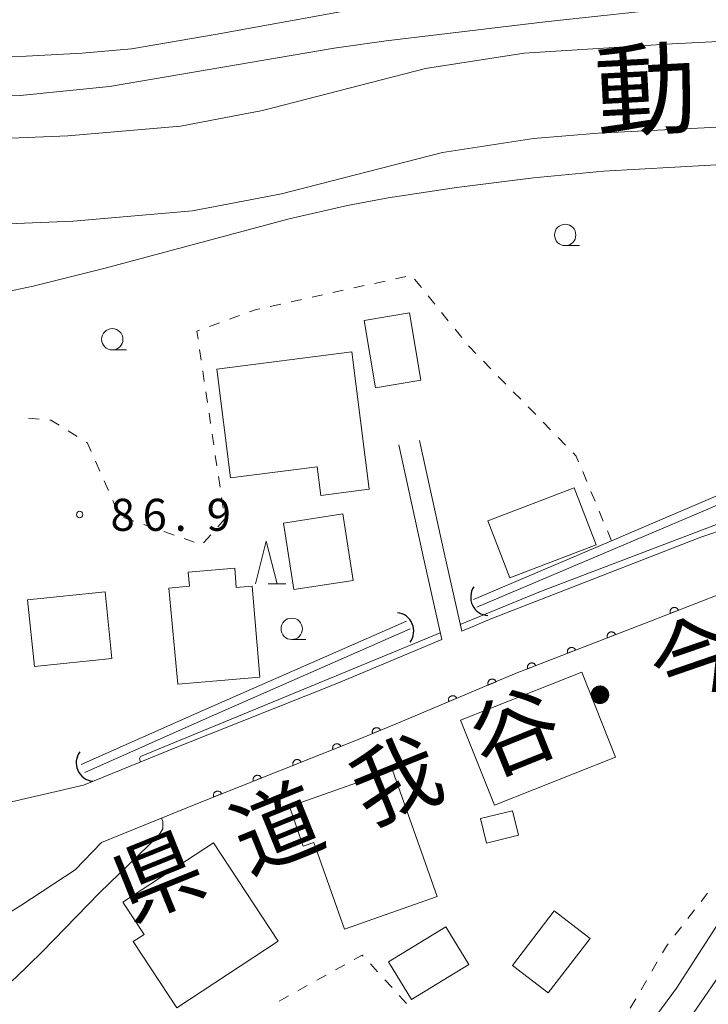
# Model space of a CAD drawing. Units: millimetres. Extents: x -68000 to -66000, y 27000 to 28500.
# Drawn here: x -67046 to -66966, y 28171 to 28286 of the extents above; entities that cross this region are included whole.
import ezdxf

# ---------------------------------------------------------------- set-up
doc = ezdxf.new("R2010")
doc.units = ezdxf.units.MM
for name, color, linetype, lineweight in [('210100_道路縁（街区線）', 7, 'Continuous', 15), ('300100_普通建物', 7, 'Continuous', 15), ('421906_坑口（真形）', 7, 'Continuous', 30), ('510100_水涯線（河川、湖池等）（海岸線）', 7, 'Continuous', 15), ('611000_被覆(直)', 7, 'Continuous', 20), ('630100_植生界', 7, 'Continuous', 9), ('633100_広葉樹林', 7, 'Continuous', 9), ('633200_針葉樹林', 7, 'Continuous', 9), ('710100_等高線（計曲線）', 7, 'Continuous', 20), ('710200_等高線（主曲線）', 7, 'Continuous', 9), ('731200_図化機測定による標高点', 7, 'Continuous', 20), ('731207_図化機測定による標高点（注記）', 7, 'Continuous', 20)]:
    doc.layers.add(name, color=color, linetype=linetype, lineweight=lineweight)
doc.layers.add('812100_道路の路線名', color=7, linetype='Continuous')
doc.layers.add('815100_水部', color=7, linetype='Continuous')
doc.styles.add('Style-Kanji', font='txt')
doc.styles.add('Style-WORKING', font='txt')

msp = doc.modelspace()

# ---------------------------------------------------------------- linework, layer by layer
at = {"layer": '210100_道路縁（街区線）', "flags": 128}
for points in [[(-66999.3, 28237.26), (-66996.42, 28224.1), (-66994.37, 28214.95), (-66990.86, 28216.43), (-66966.42, 28225.94), (-66953.49, 28230.31), (-66941.19, 28232.69), (-66918.91, 28236.94), (-66909.65, 28238.55), (-66891.78, 28243.1), (-66877.46, 28248.12), (-66857.14, 28253.93), (-66850.69, 28255.02), (-66840.53, 28256.44), (-66834.98, 28256.64), (-66831.92, 28259.73), (-66832.33, 28263.9), (-66832.88, 28268.89), (-66833.42, 28273.7)], [(-67001.74, 28236.73), (-66998.86, 28223.53), (-66996.71, 28213.97), (-67008.77, 28208.89), (-67027.7, 28201.38), (-67038.61, 28196.95), (-67048.02, 28194.77), (-67059.13, 28193.5), (-67070.77, 28193.14), (-67070.94, 28193.13), (-67075.77, 28192.85), (-67079.12, 28192.66), (-67082.32, 28192.48), (-67085.31, 28192.3), (-67085.61, 28192.28), (-67093.72, 28191.75), (-67101.84, 28191.96)], [(-66964.02, 28219.36), (-66973.01, 28215.86), (-66974.54, 28215.27), (-66988.22, 28209.94), (-66998.79, 28205.49), (-67002.03, 28204.13), (-67006.11, 28202.42), (-67025.08, 28194.89), (-67036.49, 28190.25), (-67039.58, 28187.06), (-67045.91, 28182.89), (-67052.97, 28178.5)]]:
    msp.add_lwpolyline(points, dxfattribs=at)
at = {"layer": '300100_普通建物', "flags": 128}
for points in [[(-67004.47, 28243.41), (-67005.8, 28251.27), (-67000.5, 28252.17), (-66999.16, 28244.31), (-67004.47, 28243.41)], [(-67021.4, 28232.88), (-67023.02, 28245.58), (-67007.24, 28247.59), (-67005.19, 28231.54), (-67010.86, 28230.82), (-67011.27, 28234.16), (-67021.4, 28232.88)], [(-66988.76, 28221.19), (-66991.31, 28227.83), (-66981.22, 28231.71), (-66978.66, 28225.06), (-66988.76, 28221.19)], [(-67008.28, 28228.66), (-67007.07, 28220.89), (-67014, 28219.81), (-67015.2, 28227.58), (-67008.28, 28228.66)], [(-67027.56, 28208.74), (-67028.6, 28219.99), (-67026.22, 28220.21), (-67026.36, 28221.85), (-67020.91, 28222.32), (-67020.73, 28220.05), (-67018.87, 28220.21), (-67017.96, 28209.55), (-67027.56, 28208.74)], [(-67044.34, 28210.83), (-67045.15, 28218.6), (-67036.08, 28219.53), (-67035.28, 28211.76), (-67044.34, 28210.83)], [(-66990.56, 28194.6), (-66994.51, 28204.55), (-66980.34, 28210.17), (-66976.4, 28200.22), (-66990.56, 28194.6)], [(-67014.52, 28194.45), (-67002.45, 28198.69), (-66997.25, 28183.92), (-67008.09, 28180.11), (-67011.65, 28190.25), (-67012.91, 28189.81), (-67014.52, 28194.45)], [(-66991.48, 28190.17), (-66992.18, 28193.03), (-66988.45, 28193.95), (-66987.74, 28191.09), (-66991.48, 28190.17)], [(-67027.69, 28170.9), (-67032.8, 28178.65), (-67031.52, 28179.5), (-67033.98, 28183.25), (-67023.41, 28190.21), (-67015.84, 28178.7), (-67027.69, 28170.9)], [(-66988.45, 28175.87), (-66983.55, 28182.24), (-66979.37, 28179.03), (-66984.28, 28172.65), (-66988.45, 28175.87)], [(-66996.23, 28180.36), (-66993.55, 28175.98), (-67000.25, 28171.9), (-67002.92, 28176.29), (-66996.23, 28180.36)]]:
    msp.add_lwpolyline(points, close=True, dxfattribs=at)
at = {"layer": '421906_坑口（真形）'}
for centre, start, end in [((-66991.168, 28218.927), 146.1031, 266.10455), ((-67002.145, 28214.953), 323.20539, 83.20684), ((-67037.28, 28199.558), 143.82217, 263.82363)]:
    msp.add_arc(centre, 2.165, start, end, dxfattribs=at)
at = {"layer": '510100_水涯線（河川、湖池等）（海岸線）', "flags": 128}
for points in [[(-66903.3, 28287.33), (-66934.25, 28285.4), (-66969.77, 28283.6), (-66987.06, 28282.52), (-66998.63, 28280.73), (-67017.65, 28275.84), (-67027.25, 28274), (-67040.43, 28272.86), (-67075.67, 28271.43)], [(-66813.71, 28276.28), (-66818.62, 28276.08), (-66832.2, 28275.87), (-66835.04, 28276.1), (-66844.59, 28278.16), (-66851.02, 28278.38), (-66855.27, 28278.53), (-66872.22, 28278.88), (-66902.74, 28277.34), (-66933.55, 28275.43), (-66978.44, 28273.17), (-66985.98, 28272.57), (-66996.61, 28270.93), (-67015.46, 28266.08), (-67025.87, 28264.08), (-67039.8, 28262.88), (-67074.99, 28261.45), (-67091.52, 28260.01), (-67108.71, 28256.62)], [(-66992.99, 28218.66), (-66976.87, 28225.52), (-66970.95, 28228.04), (-66959.9, 28232.75), (-66942.92, 28237.13), (-66928.48, 28238.26), (-66925.88, 28238.57), (-66925.86, 28238.57), (-66912.65, 28240.12)], [(-66992.6, 28217.74), (-66970.55, 28227.12), (-66959.57, 28231.8), (-66942.75, 28236.13), (-66928.38, 28237.27), (-66925.75, 28237.58), (-66912.54, 28239.12)], [(-67038.86, 28199.35), (-67024.64, 28205.66), (-67000.82, 28216.12)], [(-67038.45, 28198.44), (-67024.24, 28204.75), (-67000.42, 28215.21)]]:
    msp.add_lwpolyline(points, dxfattribs=at)
at = {"layer": '611000_被覆(直)', "flags": 128}
for points in [[(-66953.03, 28223.08), (-66964.02, 28219.36), (-66973.01, 28215.86)], [(-66969.05, 28217.402), (-66969.068, 28217.442), (-66969.089, 28217.48), (-66969.112, 28217.516), (-66969.14, 28217.55), (-66969.17, 28217.581), (-66969.203, 28217.61), (-66969.238, 28217.637), (-66969.275, 28217.658), (-66969.314, 28217.679), (-66969.355, 28217.694), (-66969.397, 28217.707), (-66969.44, 28217.715), (-66969.483, 28217.719), (-66969.527, 28217.72), (-66969.571, 28217.717), (-66969.613, 28217.71), (-66969.655, 28217.7), (-66969.697, 28217.686), (-66969.737, 28217.669), (-66969.775, 28217.647), (-66969.811, 28217.624), (-66969.846, 28217.596), (-66969.877, 28217.566), (-66969.906, 28217.533), (-66969.932, 28217.498), (-66969.954, 28217.461), (-66969.974, 28217.422), (-66969.989, 28217.381), (-66970.002, 28217.339), (-66970.01, 28217.296), (-66970.014, 28217.253), (-66970.016, 28217.209), (-66970.013, 28217.165), (-66970.006, 28217.123), (-66969.996, 28217.081), (-66969.982, 28217.039)], [(-66969.982, 28217.039), (-66969.05, 28217.402)], [(-66974.54, 28215.27), (-66988.22, 28209.94), (-66998.79, 28205.49)], [(-66976.404, 28214.544), (-66976.421, 28214.584), (-66976.443, 28214.622), (-66976.466, 28214.658), (-66976.494, 28214.692), (-66976.524, 28214.723), (-66976.557, 28214.753), (-66976.592, 28214.779), (-66976.629, 28214.801), (-66976.668, 28214.821), (-66976.709, 28214.836), (-66976.751, 28214.849), (-66976.794, 28214.857), (-66976.837, 28214.861), (-66976.881, 28214.862), (-66976.925, 28214.859), (-66976.967, 28214.852), (-66977.009, 28214.842), (-66977.051, 28214.828), (-66977.091, 28214.81), (-66977.129, 28214.789), (-66977.165, 28214.766), (-66977.199, 28214.738), (-66977.23, 28214.708), (-66977.26, 28214.675), (-66977.286, 28214.64), (-66977.308, 28214.603), (-66977.328, 28214.564), (-66977.343, 28214.522), (-66977.356, 28214.481), (-66977.364, 28214.438), (-66977.368, 28214.395), (-66977.369, 28214.351), (-66977.366, 28214.307), (-66977.359, 28214.265), (-66977.349, 28214.223), (-66977.335, 28214.181)], [(-66977.335, 28214.181), (-66976.404, 28214.544)], [(-66981.062, 28212.729), (-66981.08, 28212.769), (-66981.101, 28212.807), (-66981.125, 28212.843), (-66981.152, 28212.877), (-66981.183, 28212.908), (-66981.216, 28212.937), (-66981.25, 28212.963), (-66981.288, 28212.985), (-66981.327, 28213.006), (-66981.368, 28213.021), (-66981.41, 28213.033), (-66981.453, 28213.041), (-66981.496, 28213.046), (-66981.54, 28213.047), (-66981.583, 28213.044), (-66981.626, 28213.037), (-66981.668, 28213.027), (-66981.71, 28213.013), (-66981.75, 28212.995), (-66981.788, 28212.974), (-66981.824, 28212.95), (-66981.858, 28212.923), (-66981.889, 28212.893), (-66981.918, 28212.86), (-66981.945, 28212.825), (-66981.966, 28212.788), (-66981.987, 28212.749), (-66982.002, 28212.707), (-66982.015, 28212.666), (-66982.023, 28212.623), (-66982.027, 28212.579), (-66982.028, 28212.536), (-66982.025, 28212.492), (-66982.018, 28212.45), (-66982.008, 28212.407), (-66981.994, 28212.366)], [(-66981.994, 28212.366), (-66981.062, 28212.729)], [(-66985.721, 28210.914), (-66985.739, 28210.954), (-66985.76, 28210.992), (-66985.784, 28211.028), (-66985.811, 28211.062), (-66985.842, 28211.093), (-66985.874, 28211.122), (-66985.909, 28211.148), (-66985.947, 28211.17), (-66985.986, 28211.19), (-66986.027, 28211.205), (-66986.069, 28211.218), (-66986.111, 28211.226), (-66986.155, 28211.231), (-66986.198, 28211.232), (-66986.242, 28211.229), (-66986.285, 28211.222), (-66986.327, 28211.212), (-66986.369, 28211.198), (-66986.409, 28211.18), (-66986.447, 28211.159), (-66986.483, 28211.135), (-66986.517, 28211.108), (-66986.548, 28211.078), (-66986.577, 28211.045), (-66986.603, 28211.01), (-66986.625, 28210.972), (-66986.646, 28210.933), (-66986.661, 28210.892), (-66986.673, 28210.851), (-66986.681, 28210.808), (-66986.686, 28210.764), (-66986.687, 28210.721), (-66986.684, 28210.677), (-66986.677, 28210.634), (-66986.667, 28210.592), (-66986.653, 28210.551)], [(-66986.653, 28210.551), (-66985.721, 28210.914)], [(-66990.357, 28209.04), (-66990.376, 28209.08), (-66990.398, 28209.118), (-66990.422, 28209.153), (-66990.451, 28209.186), (-66990.482, 28209.217), (-66990.515, 28209.245), (-66990.551, 28209.27), (-66990.589, 28209.291), (-66990.629, 28209.31), (-66990.67, 28209.324), (-66990.712, 28209.336), (-66990.755, 28209.343), (-66990.799, 28209.346), (-66990.842, 28209.346), (-66990.886, 28209.342), (-66990.928, 28209.334), (-66990.97, 28209.322), (-66991.012, 28209.307), (-66991.051, 28209.288), (-66991.089, 28209.266), (-66991.124, 28209.242), (-66991.157, 28209.213), (-66991.188, 28209.182), (-66991.216, 28209.149), (-66991.241, 28209.113), (-66991.262, 28209.075), (-66991.281, 28209.035), (-66991.295, 28208.994), (-66991.307, 28208.952), (-66991.314, 28208.909), (-66991.317, 28208.865), (-66991.317, 28208.822), (-66991.313, 28208.778), (-66991.305, 28208.736), (-66991.294, 28208.694), (-66991.278, 28208.652)], [(-66991.278, 28208.652), (-66990.357, 28209.04)], [(-66994.965, 28207.1), (-66994.984, 28207.14), (-66995.006, 28207.177), (-66995.031, 28207.213), (-66995.059, 28207.246), (-66995.09, 28207.277), (-66995.124, 28207.305), (-66995.159, 28207.33), (-66995.197, 28207.351), (-66995.237, 28207.37), (-66995.279, 28207.384), (-66995.32, 28207.396), (-66995.363, 28207.402), (-66995.407, 28207.406), (-66995.451, 28207.406), (-66995.494, 28207.402), (-66995.537, 28207.394), (-66995.578, 28207.382), (-66995.62, 28207.367), (-66995.66, 28207.348), (-66995.697, 28207.326), (-66995.732, 28207.301), (-66995.766, 28207.273), (-66995.796, 28207.242), (-66995.824, 28207.208), (-66995.849, 28207.173), (-66995.87, 28207.135), (-66995.889, 28207.095), (-66995.903, 28207.054), (-66995.915, 28207.012), (-66995.922, 28206.969), (-66995.925, 28206.925), (-66995.925, 28206.882), (-66995.921, 28206.838), (-66995.913, 28206.796), (-66995.902, 28206.754), (-66995.887, 28206.712)], [(-66995.887, 28206.712), (-66994.965, 28207.1)], [(-67002.03, 28204.13), (-67006.11, 28202.42), (-67025.08, 28194.89)], [(-67003.875, 28203.357), (-67003.893, 28203.397), (-67003.916, 28203.434), (-67003.94, 28203.469), (-67003.968, 28203.503), (-67003.999, 28203.533), (-67004.033, 28203.562), (-67004.068, 28203.587), (-67004.107, 28203.608), (-67004.146, 28203.627), (-67004.188, 28203.641), (-67004.229, 28203.653), (-67004.272, 28203.66), (-67004.316, 28203.663), (-67004.36, 28203.663), (-67004.403, 28203.659), (-67004.446, 28203.651), (-67004.488, 28203.64), (-67004.529, 28203.625), (-67004.569, 28203.606), (-67004.606, 28203.584), (-67004.641, 28203.559), (-67004.675, 28203.531), (-67004.705, 28203.5), (-67004.734, 28203.466), (-67004.759, 28203.431), (-67004.78, 28203.393), (-67004.799, 28203.353), (-67004.813, 28203.312), (-67004.825, 28203.27), (-67004.832, 28203.227), (-67004.835, 28203.183), (-67004.835, 28203.14), (-67004.831, 28203.096), (-67004.823, 28203.054), (-67004.812, 28203.012), (-67004.797, 28202.97)], [(-67004.797, 28202.97), (-67003.875, 28203.357)], [(-67008.504, 28201.47), (-67008.522, 28201.51), (-67008.544, 28201.547), (-67008.568, 28201.583), (-67008.595, 28201.617), (-67008.626, 28201.648), (-67008.659, 28201.677), (-67008.694, 28201.703), (-67008.732, 28201.725), (-67008.771, 28201.745), (-67008.812, 28201.759), (-67008.854, 28201.772), (-67008.897, 28201.78), (-67008.94, 28201.784), (-67008.984, 28201.785), (-67009.027, 28201.782), (-67009.07, 28201.774), (-67009.112, 28201.764), (-67009.154, 28201.75), (-67009.194, 28201.732), (-67009.232, 28201.71), (-67009.267, 28201.686), (-67009.301, 28201.659), (-67009.332, 28201.628), (-67009.361, 28201.595), (-67009.387, 28201.56), (-67009.409, 28201.523), (-67009.429, 28201.484), (-67009.444, 28201.442), (-67009.456, 28201.401), (-67009.464, 28201.358), (-67009.468, 28201.314), (-67009.469, 28201.271), (-67009.466, 28201.227), (-67009.459, 28201.184), (-67009.448, 28201.142), (-67009.434, 28201.101)], [(-67009.434, 28201.101), (-67008.504, 28201.47)], [(-67013.152, 28199.625), (-67013.17, 28199.665), (-67013.191, 28199.703), (-67013.215, 28199.738), (-67013.243, 28199.773), (-67013.273, 28199.804), (-67013.306, 28199.833), (-67013.341, 28199.858), (-67013.379, 28199.88), (-67013.418, 28199.9), (-67013.459, 28199.915), (-67013.501, 28199.927), (-67013.544, 28199.935), (-67013.587, 28199.939), (-67013.631, 28199.94), (-67013.675, 28199.937), (-67013.717, 28199.93), (-67013.759, 28199.919), (-67013.801, 28199.905), (-67013.841, 28199.887), (-67013.879, 28199.866), (-67013.914, 28199.842), (-67013.949, 28199.814), (-67013.98, 28199.784), (-67014.009, 28199.751), (-67014.034, 28199.716), (-67014.056, 28199.678), (-67014.076, 28199.639), (-67014.091, 28199.597), (-67014.103, 28199.556), (-67014.111, 28199.513), (-67014.115, 28199.469), (-67014.116, 28199.426), (-67014.113, 28199.382), (-67014.106, 28199.34), (-67014.096, 28199.298), (-67014.081, 28199.256)], [(-67014.081, 28199.256), (-67013.152, 28199.625)], [(-67017.799, 28197.78), (-67017.817, 28197.82), (-67017.838, 28197.858), (-67017.862, 28197.894), (-67017.89, 28197.928), (-67017.92, 28197.959), (-67017.953, 28197.988), (-67017.988, 28198.014), (-67018.026, 28198.035), (-67018.065, 28198.055), (-67018.107, 28198.07), (-67018.148, 28198.083), (-67018.191, 28198.09), (-67018.235, 28198.095), (-67018.278, 28198.096), (-67018.322, 28198.092), (-67018.364, 28198.085), (-67018.407, 28198.075), (-67018.448, 28198.06), (-67018.488, 28198.042), (-67018.526, 28198.021), (-67018.562, 28197.997), (-67018.596, 28197.969), (-67018.627, 28197.939), (-67018.656, 28197.906), (-67018.682, 28197.871), (-67018.703, 28197.833), (-67018.723, 28197.794), (-67018.738, 28197.753), (-67018.751, 28197.711), (-67018.758, 28197.668), (-67018.763, 28197.625), (-67018.764, 28197.581), (-67018.76, 28197.537), (-67018.753, 28197.495), (-67018.743, 28197.453), (-67018.728, 28197.411)], [(-67018.728, 28197.411), (-67017.799, 28197.78)], [(-67022.446, 28195.935), (-67022.464, 28195.976), (-67022.486, 28196.013), (-67022.51, 28196.049), (-67022.537, 28196.083), (-67022.568, 28196.114), (-67022.601, 28196.143), (-67022.636, 28196.169), (-67022.673, 28196.191), (-67022.713, 28196.211), (-67022.754, 28196.225), (-67022.795, 28196.238), (-67022.838, 28196.246), (-67022.882, 28196.25), (-67022.925, 28196.251), (-67022.969, 28196.248), (-67023.012, 28196.24), (-67023.054, 28196.23), (-67023.095, 28196.216), (-67023.136, 28196.198), (-67023.173, 28196.176), (-67023.209, 28196.152), (-67023.243, 28196.125), (-67023.274, 28196.094), (-67023.303, 28196.061), (-67023.329, 28196.026), (-67023.351, 28195.989), (-67023.371, 28195.949), (-67023.385, 28195.908), (-67023.398, 28195.866), (-67023.406, 28195.824), (-67023.41, 28195.78), (-67023.411, 28195.737), (-67023.407, 28195.693), (-67023.4, 28195.65), (-67023.39, 28195.608), (-67023.376, 28195.567)], [(-67023.376, 28195.567), (-67022.446, 28195.935)]]:
    msp.add_lwpolyline(points, dxfattribs=at)
at = {"layer": '630100_植生界'}
for p, q in [((-67003.336, 28255.884), (-67004.556, 28255.615)), ((-67000.894, 28256.422), (-67002.115, 28256.153)), ((-66999.097, 28255.116), (-66999.885, 28256.086)), ((-67008.218, 28254.807), (-67009.439, 28254.538)), ((-67005.777, 28255.346), (-67006.998, 28255.077)), ((-67013.101, 28253.731), (-67014.322, 28253.462)), ((-67010.66, 28254.269), (-67011.88, 28254)), ((-66997.521, 28253.175), (-66998.309, 28254.145)), ((-67015.542, 28253.192), (-67016.763, 28252.923)), ((-66995.945, 28251.234), (-66996.733, 28252.205)), ((-67020.348, 28251.852), (-67021.522, 28251.424)), ((-67022.697, 28250.995), (-67023.871, 28250.566)), ((-66994.368, 28249.294), (-66995.157, 28250.264)), ((-67025.019, 28247.868), (-67024.835, 28246.631)), ((-66990.971, 28245.631), (-66991.845, 28246.525)), ((-67024.652, 28245.395), (-67024.468, 28244.158)), ((-66989.225, 28243.842), (-66990.098, 28244.737)), ((-67024.284, 28242.922), (-67024.101, 28241.685)), ((-66987.478, 28242.054), (-66988.351, 28242.948)), ((-66985.731, 28240.265), (-66986.605, 28241.159)), ((-67043.784, 28239.729), (-67045.028, 28239.845)), ((-67023.917, 28240.449), (-67023.733, 28239.213)), ((-66983.985, 28238.477), (-66984.858, 28239.371)), ((-67039.334, 28237.694), (-67040.395, 28238.354)), ((-67023.55, 28237.976), (-67023.366, 28236.74)), ((-66982.238, 28236.688), (-66983.111, 28237.582)), ((-67023.183, 28235.503), (-67022.999, 28234.267)), ((-67036.682, 28233.671), (-67037.186, 28234.815)), ((-67022.815, 28233.03), (-67022.632, 28231.794)), ((-66979.754, 28232.443), (-66980.235, 28233.597)), ((-67035.676, 28231.383), (-67036.179, 28232.527)), ((-67022.448, 28230.558), (-67022.264, 28229.321)), ((-66978.793, 28230.136), (-66979.273, 28231.289)), ((-67034.67, 28229.094), (-67035.173, 28230.238)), ((-67032.725, 28227.821), (-67033.906, 28228.232)), ((-66977.831, 28227.828), (-66978.312, 28228.982)), ((-67030.365, 28226.999), (-67031.545, 28227.41)), ((-67028.004, 28226.176), (-67029.184, 28226.588)), ((-67025.643, 28225.354), (-67026.823, 28225.765)), ((-67023.723, 28226.202), (-67024.546, 28225.261)), ((-66976.87, 28225.52), (-66977.351, 28226.674)), ((-66965.626, 28184.328), (-66966.393, 28183.341)), ((-66967.16, 28182.354), (-66967.926, 28181.366)), ((-66968.693, 28180.379), (-66969.46, 28179.392)), ((-66971.522, 28176.27), (-66972.151, 28175.189)), ((-67008.057, 28175.947), (-67009.149, 28175.34)), ((-67004.215, 28175.113), (-67005.06, 28176.034)), ((-67010.241, 28174.732), (-67011.334, 28174.124)), ((-67002.525, 28173.271), (-67003.37, 28174.192)), ((-66972.779, 28174.109), (-66973.408, 28173.028)), ((-67012.426, 28173.517), (-67013.518, 28172.909)), ((-67014.611, 28172.301), (-67015.703, 28171.694)), ((-67000.835, 28171.429), (-67001.68, 28172.35)), ((-66974.036, 28171.948), (-66974.665, 28170.867))]:
    msp.add_line(p, q, dxfattribs=at)
at = {"layer": '630100_植生界', "flags": 128}
for points in [[(-67017.984, 28252.654), (-67018.41, 28252.56), (-67019.174, 28252.281)], [(-67025.045, 28250.138), (-67025.34, 28250.03), (-67025.202, 28249.104)], [(-66992.718, 28247.42), (-66993.48, 28248.2), (-66993.58, 28248.324)], [(-67041.457, 28239.014), (-67042.4, 28239.6), (-67042.539, 28239.613)], [(-67037.689, 28235.96), (-67038.12, 28236.94), (-67038.272, 28237.034)], [(-66980.715, 28234.751), (-66980.99, 28235.41), (-66981.365, 28235.794)], [(-67022.081, 28228.085), (-67022.08, 28228.08), (-67022.9, 28227.143)], [(-66970.227, 28178.405), (-66970.44, 28178.13), (-66970.894, 28177.35)], [(-67005.905, 28176.955), (-67006.02, 28177.08), (-67006.964, 28176.555)]]:
    msp.add_lwpolyline(points, dxfattribs=at)
at = {"layer": '633100_広葉樹林'}
for p, q in [((-66982.28, 28260.03), (-66980.613, 28260.03)), ((-67035.23, 28247.83), (-67033.563, 28247.83)), ((-67014.25, 28213.97), (-67012.583, 28213.97))]:
    msp.add_line(p, q, dxfattribs=at)
for centre in [(-66982.28, 28261.28), (-67035.23, 28249.08), (-67014.25, 28215.22)]:
    msp.add_circle(centre, 1.25, dxfattribs=at)
at = {"layer": '633200_針葉樹林'}
msp.add_line((-67017.012, 28220.49), (-67014.928, 28220.49), dxfattribs=at)
at = {"layer": '633200_針葉樹林', "flags": 128}
msp.add_lwpolyline([(-67018.47, 28220.49), (-67017.22, 28225.49), (-67015.97, 28220.49)], dxfattribs=at)
at = {"layer": '710100_等高線（計曲線）', "flags": 128}
msp.add_lwpolyline([(-66932.47, 28227.23), (-66934.56, 28225.72), (-66936.22, 28223.5), (-66939.67, 28217.28), (-66943.8, 28208.71), (-66945.32, 28205.65), (-66945.97, 28204.7), (-66950.65, 28199.61), (-66953.86, 28195.36), (-66959.73, 28188.03), (-66969.26, 28173.19), (-66972.11, 28169.34)], dxfattribs=at)
at = {"layer": '710200_等高線（主曲線）', "flags": 128}
for points in [[(-67051.97, 28282.12), (-67045.31, 28282.19), (-67038.75, 28282.51), (-67032.99, 28283.02), (-67023.19, 28284.72), (-66991.84, 28290.44), (-66981.65, 28291.99), (-66966.94, 28293.24), (-66957.63, 28293.66), (-66950, 28293.67), (-66910.72, 28291.41), (-66902.79, 28291.95), (-66899.08, 28292.26), (-66894.45, 28292.65), (-66887.38, 28293.91), (-66882.65, 28294.96), (-66874.48, 28298.8), (-66868.6, 28302.72), (-66866.45, 28305.1), (-66863.09, 28310.27), (-66861.01, 28314.92), (-66857.88, 28329.37), (-66857.8, 28329.7), (-66857.52, 28329.7)], [(-67058.8, 28277.78), (-67046, 28277.58), (-67035.55, 28278.64), (-67009.27, 28283.12), (-67003.22, 28283.96), (-66984.64, 28286.2), (-66967.97, 28287.97), (-66959.72, 28288.65), (-66953.25, 28289), (-66944.27, 28289.2), (-66909.22, 28289.66), (-66878.86, 28291.07), (-66863.84, 28291.21), (-66863.21, 28291.49), (-66862.67, 28291.99), (-66860.35, 28295.66), (-66860.1, 28295.95), (-66859.34, 28295.91)], [(-66813.73, 28275.69), (-66818.33, 28275.41), (-66836.26, 28275), (-66852.93, 28275.47), (-66882.28, 28274.98), (-66891.21, 28274.76), (-66931.94, 28271.3), (-66977.79, 28268.74), (-66985.98, 28267.94), (-66994.97, 28266.84), (-67002.98, 28265.61), (-67007.72, 28264.73), (-67014.56, 28263.15), (-67036.08, 28257.39), (-67044.47, 28255.3), (-67051.93, 28253.74)], [(-66839.2, 28260.2), (-66839.14, 28259.83), (-66839.4, 28259.34), (-66854.8, 28256.53), (-66869, 28251.98), (-66887.7, 28245.55), (-66897.83, 28242.14), (-66905.95, 28239.83), (-66912.54, 28238.52), (-66914.12, 28238.31), (-66931.35, 28235.77), (-66942.19, 28234.07), (-66951.91, 28231.91), (-66958.87, 28229.59), (-66985.15, 28219.57), (-66994.54, 28215.71)], [(-66996.89, 28214.75), (-66998.29, 28214.17), (-67019.99, 28205.19), (-67031.93, 28200.31), (-67032.06, 28200.06), (-67031.95, 28199.76), (-67031.92, 28199.67)], [(-67029.47, 28193.11), (-67029.31, 28192.7), (-67029.31, 28191.84), (-67029.81, 28191.01), (-67036.71, 28184.37), (-67043.43, 28177.46), (-67046.54, 28174.41), (-67049.07, 28172.32), (-67057.34, 28165.86)], [(-66961.76, 28178.34), (-66970.65, 28165.38)]]:
    msp.add_lwpolyline(points, dxfattribs=at)
at = {"layer": '731200_図化機測定による標高点'}
msp.add_circle((-67039.04, 28228.59), 0.375, dxfattribs=at)

# ---------------------------------------------------------------- texts
at = {"layer": '731207_図化機測定による標高点（注記）', "style": 'Style-WORKING'}
for s, p in [('8', (-67035.44, 28226.68)), ('6', (-67031.69, 28226.68)), ('9', (-67024.19, 28226.68)), ('.', (-67027.94, 28226.68))]:
    msp.add_text(s, height=3.75, dxfattribs=at).set_placement(p)
at = {"layer": '812100_道路の路線名', "char_height": 7.5, "attachment_point": 7, "line_spacing_factor": 0.6, "style": 'Style-Kanji'}
for s, insert, rotation in [('今', (-66970.04, 28204.33), 19), ('・', (-66980.62, 28199.82), 22), ('谷', (-66990.627, 28195.627), 22), ('我', (-67004.534, 28190.008), 22), ('道', (-67018.442, 28184.389), 22), ('県', (-67032.35, 28178.77), 22)]:
    msp.add_mtext(s, dxfattribs=dict(at, insert=insert, rotation=rotation))
at = {"layer": '815100_水部', "insert": (-66978.44, 28270.853), "char_height": 8.75, "attachment_point": 7, "rotation": 3, "line_spacing_factor": 0.6, "style": 'Style-Kanji'}
msp.add_mtext('動', dxfattribs=at)

doc.saveas('drawing.dxf')
